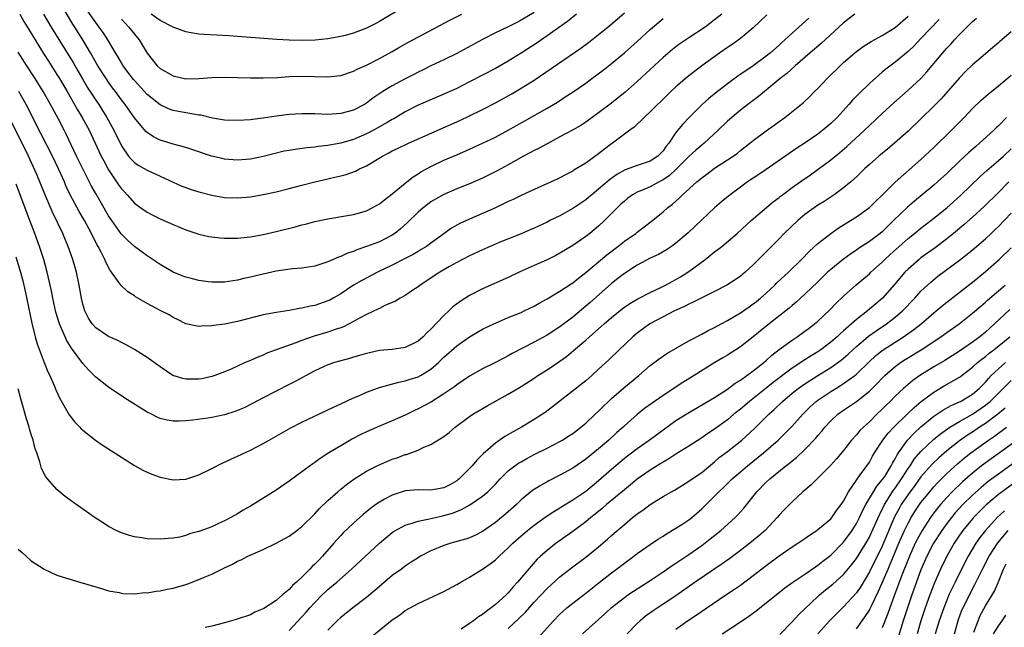
# Model space of a CAD drawing. Units: inches. Extents: x 2562000 to 2565000, y 1551000 to 1554000.
# Drawn here: x 2562573 to 2562726, y 1551600 to 1551694 of the extents above; entities that cross this region are included whole.
import ezdxf

# ---------------------------------------------------------------- set-up
doc = ezdxf.new("R2010")
doc.units = ezdxf.units.IN
doc.header["$MEASUREMENT"] = 0
doc.layers.add('LD25621551_2ft', color=253, linetype='Continuous')

msp = doc.modelspace()

# ---------------------------------------------------------------- linework, layer by layer
at = {"layer": 'LD25621551_2ft'}
for points, elevation in [([(2562659.59, 1551695), (2562658.16, 1551693.84), (2562655, 1551691.62), (2562653.45, 1551690.55), (2562651, 1551688.95), (2562649, 1551687.7), (2562647, 1551686.57), (2562643, 1551684.49), (2562641, 1551683.48), (2562639, 1551682.57), (2562635, 1551680.87), (2562633, 1551679.84), (2562631.24, 1551678.76), (2562631, 1551678.65), (2562630.21, 1551678.21), (2562628.68, 1551677.32), (2562628.07, 1551677), (2562627, 1551676.44), (2562625, 1551675.56), (2562623, 1551674.99), (2562621.29, 1551674.71), (2562621, 1551674.65), (2562619.51, 1551674.49), (2562619, 1551674.4), (2562617.73, 1551674.27), (2562615.96, 1551674.04), (2562615, 1551673.88), (2562614.26, 1551673.74), (2562612.63, 1551673.37), (2562611, 1551672.94), (2562609, 1551672.54), (2562607, 1551672.39), (2562605, 1551672.53), (2562604.61, 1551672.61), (2562602.97, 1551672.97), (2562600.05, 1551673.95), (2562599, 1551674.32), (2562597.21, 1551674.79), (2562595, 1551675.48), (2562593.98, 1551675.98), (2562593, 1551676.63), (2562592.8, 1551676.8), (2562591, 1551678.94), (2562589.57, 1551681), (2562589, 1551681.72), (2562588.07, 1551683), (2562587.6, 1551683.6), (2562587, 1551684.43), (2562586.61, 1551685), (2562585.34, 1551687), (2562584.2, 1551689), (2562583.02, 1551691), (2562581.76, 1551693), (2562581.46, 1551693.46), (2562579.96, 1551695.96)], 7446), ([(2562633, 1551696.25), (2562629, 1551693.87), (2562628.45, 1551693.55), (2562627, 1551692.82), (2562625, 1551692.06), (2562623.7, 1551691.7), (2562623, 1551691.52), (2562621, 1551691.15), (2562619.04, 1551690.96), (2562617.08, 1551690.92), (2562615, 1551690.97), (2562613.08, 1551691.08), (2562605.64, 1551691.64), (2562601.83, 1551691.83), (2562601, 1551691.91), (2562600.05, 1551692.05), (2562599, 1551692.27), (2562597, 1551693), (2562595, 1551694.01), (2562593.63, 1551695)], 7452), ([(2562695.63, 1551694.37), (2562693, 1551692.04), (2562691.88, 1551691), (2562691.4, 1551690.6), (2562691, 1551690.21), (2562689.64, 1551689), (2562689, 1551688.47), (2562687, 1551686.99), (2562684.62, 1551685.38), (2562683, 1551684.19), (2562681.19, 1551682.81), (2562680.08, 1551681.92), (2562679.05, 1551681), (2562677.03, 1551679), (2562676.05, 1551677.95), (2562675, 1551676.63), (2562673.87, 1551675), (2562673.47, 1551674.53), (2562673, 1551673.84), (2562672.19, 1551673), (2562671, 1551672.2), (2562669, 1551671.56), (2562667.11, 1551670.89), (2562665.84, 1551670.16), (2562664.69, 1551669.31), (2562664.35, 1551669), (2562663, 1551667.86), (2562661.94, 1551667), (2562661.44, 1551666.56), (2562661, 1551666.21), (2562659, 1551664.86), (2562657, 1551663.76), (2562655.46, 1551663), (2562655, 1551662.76), (2562653, 1551661.83), (2562652.41, 1551661.59), (2562651, 1551660.97), (2562647.6, 1551659.6), (2562646.17, 1551659), (2562645, 1551658.5), (2562643, 1551657.56), (2562641, 1551656.5), (2562639.88, 1551655.88), (2562638.36, 1551655), (2562635.34, 1551653), (2562635, 1551652.72), (2562634.2, 1551652.2), (2562633, 1551651.39), (2562632.24, 1551651), (2562631.48, 1551650.52), (2562629.83, 1551649.83), (2562629, 1551649.41), (2562628.74, 1551649.26), (2562627, 1551648.45), (2562625.84, 1551647.84), (2562625, 1551647.37), (2562623.43, 1551646.57), (2562623, 1551646.41), (2562622.15, 1551646.15), (2562621, 1551645.74), (2562618.89, 1551645.11), (2562617, 1551644.43), (2562616.06, 1551644.06), (2562611.55, 1551642.45), (2562611, 1551642.18), (2562610.13, 1551641.87), (2562609, 1551641.34), (2562608.75, 1551641.25), (2562608.19, 1551641), (2562605.99, 1551639.99), (2562605, 1551639.56), (2562603.49, 1551639), (2562603, 1551638.83), (2562601.49, 1551638.51), (2562601, 1551638.42), (2562599, 1551638.41), (2562598.52, 1551638.52), (2562596.99, 1551639), (2562595, 1551640.33), (2562594.63, 1551640.63), (2562593, 1551641.77), (2562591.02, 1551643.02), (2562589.75, 1551643.75), (2562589, 1551644.1), (2562588.42, 1551644.42), (2562587, 1551645.05), (2562585, 1551646.38), (2562584.46, 1551647), (2562583.9, 1551647.9), (2562583.31, 1551649), (2562583, 1551650.07), (2562582.8, 1551651), (2562582.46, 1551653), (2562582.02, 1551655), (2562581.45, 1551657), (2562580.75, 1551659), (2562580.22, 1551660.22), (2562579.9, 1551661), (2562578.3, 1551664.3), (2562577.11, 1551667.11), (2562575.86, 1551670.14), (2562574.59, 1551673), (2562573.62, 1551675), (2562571.39, 1551679.39)], 7436), ([(2562572.63, 1551657.37), (2562573.34, 1551655), (2562573.68, 1551653.68), (2562574.06, 1551652.06), (2562575.1, 1551647.1), (2562575.62, 1551645), (2562575.91, 1551643.91), (2562577, 1551641.03), (2562577.59, 1551639.59), (2562577.88, 1551639), (2562578.54, 1551637.46), (2562578.8, 1551636.8), (2562579.43, 1551635.43), (2562580.91, 1551632.91), (2562581.79, 1551631.79), (2562582.54, 1551631), (2562582.75, 1551630.75), (2562583, 1551630.53), (2562584.96, 1551628.96), (2562586.14, 1551628.14), (2562591, 1551625.04), (2562592.31, 1551624.31), (2562593, 1551624.01), (2562593.72, 1551623.72), (2562595, 1551623.27), (2562597, 1551622.84), (2562599, 1551622.92), (2562601, 1551623.6), (2562603, 1551624.58), (2562604.6, 1551625.4), (2562605, 1551625.57), (2562605.95, 1551626.05), (2562607, 1551626.51), (2562609, 1551627.44), (2562611, 1551628.46), (2562611.93, 1551629), (2562612.62, 1551629.38), (2562615.16, 1551630.84), (2562617, 1551631.75), (2562621.89, 1551634.11), (2562623, 1551634.6), (2562625, 1551635.53), (2562625.93, 1551635.93), (2562627, 1551636.41), (2562628.89, 1551637.11), (2562629.18, 1551637.18), (2562632.01, 1551637.99), (2562633, 1551638.18), (2562633.61, 1551638.39), (2562635, 1551638.8), (2562635.38, 1551639), (2562637, 1551639.97), (2562638.17, 1551641), (2562639, 1551641.83), (2562641, 1551643.62), (2562643, 1551645.01), (2562645, 1551646.16), (2562646.73, 1551647), (2562647, 1551647.13), (2562649, 1551647.97), (2562651, 1551648.79), (2562651.46, 1551649), (2562653, 1551649.77), (2562653.77, 1551650.23), (2562655, 1551650.87), (2562657, 1551652.05), (2562658.77, 1551653.23), (2562659, 1551653.36), (2562659.89, 1551654.11), (2562661, 1551654.94), (2562663, 1551656.63), (2562664.3, 1551657.7), (2562666.01, 1551659), (2562667, 1551659.8), (2562668.76, 1551661), (2562669, 1551661.2), (2562671.16, 1551662.84), (2562673, 1551664.38), (2562673.69, 1551665), (2562674.44, 1551665.56), (2562675.51, 1551666.49), (2562676.01, 1551667), (2562678.22, 1551669), (2562679, 1551669.65), (2562679.79, 1551670.21), (2562681, 1551671.13), (2562683, 1551672.42), (2562683.88, 1551673), (2562684.54, 1551673.46), (2562685, 1551673.85), (2562686.48, 1551675), (2562687, 1551675.43), (2562689, 1551676.91), (2562690.22, 1551677.78), (2562691, 1551678.37), (2562691.89, 1551679), (2562694.73, 1551681.27), (2562695.75, 1551682.25), (2562696.49, 1551683), (2562697, 1551683.49), (2562698.44, 1551685), (2562698.73, 1551685.27), (2562700.47, 1551687), (2562701, 1551687.49), (2562702.74, 1551689), (2562703, 1551689.21), (2562704.03, 1551689.97), (2562705.25, 1551690.75), (2562707, 1551691.7), (2562709, 1551692.95), (2562711, 1551694.67)], 7432), ([(2562702.73, 1551695), (2562701, 1551693.67), (2562697.54, 1551690.46), (2562695.81, 1551689), (2562693.51, 1551687), (2562692.2, 1551685.8), (2562691.18, 1551685), (2562689, 1551683.21), (2562688.73, 1551683), (2562687.79, 1551682.21), (2562686.15, 1551681), (2562685, 1551680.12), (2562683.64, 1551679), (2562683, 1551678.42), (2562681.55, 1551677), (2562679.37, 1551675), (2562679, 1551674.71), (2562678.08, 1551673.92), (2562677, 1551672.94), (2562675.03, 1551670.97), (2562674, 1551670), (2562673, 1551669.31), (2562672.4, 1551669), (2562671, 1551668.24), (2562669.66, 1551667.66), (2562669, 1551667.4), (2562668.28, 1551667), (2562667.54, 1551666.46), (2562667, 1551666.03), (2562666.47, 1551665.53), (2562665.87, 1551665), (2562663.93, 1551663), (2562663, 1551662.12), (2562661.62, 1551661), (2562661, 1551660.54), (2562659, 1551659.17), (2562657, 1551657.96), (2562656.38, 1551657.62), (2562655, 1551656.95), (2562653, 1551656.06), (2562650.67, 1551655), (2562649, 1551654.21), (2562645, 1551652.41), (2562643, 1551651.4), (2562641.52, 1551650.48), (2562640.38, 1551649.62), (2562639.77, 1551649), (2562639, 1551648.3), (2562637, 1551646.19), (2562636.37, 1551645.63), (2562635.79, 1551645), (2562635, 1551644.3), (2562633, 1551643.34), (2562631, 1551643.05), (2562629, 1551642.86), (2562627.47, 1551642.53), (2562627, 1551642.42), (2562625.92, 1551642.08), (2562625, 1551641.83), (2562624.37, 1551641.63), (2562623, 1551641.27), (2562622.06, 1551641), (2562621, 1551640.64), (2562619, 1551639.71), (2562617.63, 1551639), (2562615.94, 1551638.06), (2562615, 1551637.61), (2562613, 1551636.6), (2562611, 1551635.56), (2562609.34, 1551634.66), (2562608.01, 1551633.99), (2562607, 1551633.56), (2562606.59, 1551633.41), (2562605, 1551632.91), (2562603, 1551632.48), (2562602.37, 1551632.37), (2562600.06, 1551632.06), (2562599, 1551631.96), (2562597.92, 1551631.92), (2562597, 1551631.94), (2562596.08, 1551632.08), (2562595, 1551632.36), (2562594.54, 1551632.54), (2562593.65, 1551633), (2562593, 1551633.31), (2562589.51, 1551635.51), (2562587, 1551637.18), (2562585, 1551638.75), (2562583.88, 1551639.88), (2562583, 1551640.86), (2562581.25, 1551643.25), (2562580.48, 1551644.48), (2562580.25, 1551645), (2562579.7, 1551646.3), (2562579.37, 1551647), (2562578.82, 1551648.82), (2562578.36, 1551651), (2562578.14, 1551652.14), (2562577.96, 1551653), (2562577.5, 1551655), (2562576.95, 1551657), (2562576.29, 1551659), (2562575.56, 1551661), (2562574.81, 1551663), (2562572.65, 1551668.65)], 7434), ([(2562682.12, 1551695), (2562681, 1551694.09), (2562679.53, 1551693), (2562677, 1551691.33), (2562675.61, 1551690.39), (2562675, 1551689.94), (2562674.47, 1551689.53), (2562673, 1551688.3), (2562669, 1551684.57), (2562667.11, 1551682.89), (2562665, 1551681.21), (2562663, 1551679.69), (2562661, 1551678.27), (2562660.24, 1551677.76), (2562658.97, 1551677.03), (2562657, 1551675.96), (2562655, 1551674.91), (2562653.77, 1551674.23), (2562653, 1551673.86), (2562652.45, 1551673.55), (2562651.37, 1551673), (2562649, 1551671.67), (2562647.27, 1551670.73), (2562645, 1551669.58), (2562643, 1551668.7), (2562641, 1551667.91), (2562639, 1551667.04), (2562637.69, 1551666.31), (2562637, 1551665.89), (2562636.48, 1551665.52), (2562635.8, 1551665), (2562635, 1551664.32), (2562633.32, 1551662.68), (2562632.26, 1551661.74), (2562631.39, 1551661), (2562631, 1551660.74), (2562629, 1551659.73), (2562627, 1551658.97), (2562625.53, 1551658.47), (2562625, 1551658.24), (2562624.06, 1551657.94), (2562623, 1551657.43), (2562622.66, 1551657.34), (2562621, 1551656.61), (2562620.39, 1551656.39), (2562619, 1551655.96), (2562617, 1551655.63), (2562615.51, 1551655.51), (2562613, 1551655.15), (2562611, 1551654.72), (2562609.61, 1551654.39), (2562609, 1551654.22), (2562607.99, 1551654.01), (2562607, 1551653.75), (2562605, 1551653.49), (2562604.53, 1551653.47), (2562603, 1551653.49), (2562602.46, 1551653.54), (2562601, 1551653.73), (2562600.02, 1551653.98), (2562599, 1551654.25), (2562598.44, 1551654.44), (2562597, 1551655.04), (2562595, 1551656.21), (2562593, 1551657.52), (2562591, 1551659), (2562589.96, 1551659.96), (2562588.96, 1551660.96), (2562587.5, 1551663), (2562587, 1551663.75), (2562585, 1551667.19), (2562584.36, 1551668.36), (2562583, 1551671.01), (2562582.03, 1551673), (2562580.41, 1551676.42), (2562580.12, 1551677), (2562579.16, 1551678.84), (2562578.01, 1551681), (2562576.87, 1551683), (2562575.61, 1551685), (2562574.32, 1551687), (2562573, 1551689.08)], 7440), ([(2562573, 1551612.11), (2562573.59, 1551611.59), (2562574.21, 1551611), (2562575, 1551610.29), (2562577, 1551608.98), (2562579, 1551608.09), (2562579.81, 1551607.81), (2562581.33, 1551607.33), (2562582.55, 1551607), (2562585, 1551606.24), (2562586.05, 1551605.95), (2562587, 1551605.65), (2562588.64, 1551605.36), (2562589, 1551605.27), (2562589.23, 1551605.23), (2562591, 1551605.19), (2562592.64, 1551605.36), (2562593, 1551605.35), (2562594.4, 1551605.6), (2562595, 1551605.65), (2562596.1, 1551605.9), (2562597, 1551606.06), (2562599, 1551606.64), (2562599.27, 1551606.73), (2562601, 1551607.39), (2562601.71, 1551607.71), (2562603, 1551608.24), (2562605, 1551609.22), (2562606.21, 1551609.79), (2562607, 1551610.22), (2562607.55, 1551610.45), (2562608.61, 1551611), (2562609.31, 1551611.31), (2562611, 1551612.02), (2562612.99, 1551613.01), (2562615, 1551614.13), (2562616.22, 1551615), (2562617, 1551615.59), (2562619, 1551617.56), (2562619.66, 1551618.34), (2562621, 1551619.61), (2562622.55, 1551621), (2562623, 1551621.38), (2562623.89, 1551622.11), (2562625.05, 1551622.95), (2562627, 1551624.18), (2562628.87, 1551625.13), (2562631, 1551626.02), (2562631.74, 1551626.26), (2562633, 1551626.74), (2562633.21, 1551626.78), (2562635, 1551627.45), (2562635.88, 1551627.88), (2562637, 1551628.31), (2562639, 1551629.55), (2562639.82, 1551630.18), (2562640.77, 1551631), (2562643, 1551632.66), (2562643.49, 1551633), (2562645.7, 1551634.3), (2562649, 1551636.1), (2562651, 1551637.28), (2562653, 1551638.58), (2562653.59, 1551639), (2562655, 1551639.9), (2562657, 1551641.24), (2562658.03, 1551641.97), (2562659.13, 1551642.87), (2562661, 1551644.48), (2562661.58, 1551645), (2562663.42, 1551646.58), (2562663.88, 1551647), (2562665, 1551647.97), (2562666.67, 1551649.33), (2562667, 1551649.58), (2562667.84, 1551650.16), (2562669, 1551650.85), (2562671, 1551651.88), (2562672.64, 1551652.64), (2562673.36, 1551653), (2562674.41, 1551653.59), (2562675, 1551653.89), (2562675.7, 1551654.3), (2562677, 1551655.13), (2562679.54, 1551657), (2562681, 1551658.16), (2562681.49, 1551658.51), (2562682.13, 1551659), (2562684.47, 1551661), (2562686.64, 1551663), (2562690.1, 1551665.9), (2562691, 1551666.58), (2562691.22, 1551666.78), (2562691.52, 1551667), (2562693, 1551668.11), (2562694.26, 1551669), (2562695.89, 1551670.11), (2562697.05, 1551670.95), (2562699, 1551672.42), (2562700.42, 1551673.58), (2562701.5, 1551674.5), (2562704.25, 1551677), (2562705, 1551677.73), (2562707, 1551679.61), (2562708.77, 1551681.23), (2562711, 1551683.2), (2562712.96, 1551685.04), (2562713.92, 1551686.08), (2562716.37, 1551689), (2562717, 1551689.7), (2562717.64, 1551690.36), (2562718.2, 1551691), (2562719, 1551691.85), (2562721, 1551693.86), (2562721.63, 1551694.37)], 7428), ([(2562689.1, 1551694.9), (2562687, 1551692.89), (2562685, 1551691.24), (2562683.71, 1551690.29), (2562683, 1551689.83), (2562681.8, 1551689), (2562679.03, 1551687), (2562676.75, 1551685.25), (2562675, 1551683.74), (2562674.22, 1551683), (2562672.6, 1551681.4), (2562672.16, 1551681), (2562671, 1551679.84), (2562670.05, 1551679), (2562668.53, 1551677.47), (2562667.86, 1551677), (2562665.17, 1551675), (2562665, 1551674.9), (2562663.91, 1551674.09), (2562663, 1551673.35), (2562661, 1551671.9), (2562659.18, 1551670.82), (2562659, 1551670.68), (2562657.89, 1551670.11), (2562657, 1551669.61), (2562656.59, 1551669.41), (2562653, 1551667.84), (2562651, 1551666.91), (2562649.73, 1551666.27), (2562649, 1551665.95), (2562648.37, 1551665.63), (2562647, 1551664.99), (2562645, 1551664.1), (2562643, 1551663.25), (2562641.46, 1551662.54), (2562640.18, 1551661.82), (2562639, 1551660.98), (2562637, 1551659.5), (2562636.3, 1551659), (2562635.49, 1551658.51), (2562635, 1551658.24), (2562634.23, 1551657.77), (2562633, 1551657.14), (2562631, 1551656.08), (2562628.72, 1551655), (2562626.26, 1551653.74), (2562625, 1551652.99), (2562623, 1551651.68), (2562621.84, 1551651), (2562621.3, 1551650.7), (2562621, 1551650.56), (2562619, 1551649.87), (2562618.25, 1551649.75), (2562617, 1551649.44), (2562616.6, 1551649.4), (2562615, 1551649.08), (2562613, 1551648.78), (2562611, 1551648.41), (2562607, 1551647.36), (2562605, 1551646.98), (2562603.26, 1551646.74), (2562603, 1551646.68), (2562601.37, 1551646.63), (2562601, 1551646.58), (2562599, 1551647.02), (2562597.68, 1551647.68), (2562597, 1551648), (2562596.38, 1551648.38), (2562595, 1551649.07), (2562593, 1551650.14), (2562591.2, 1551651.2), (2562591, 1551651.34), (2562589.98, 1551651.98), (2562588.93, 1551652.93), (2562588.63, 1551653.37), (2562587.45, 1551655), (2562587.25, 1551655.25), (2562586.56, 1551656.56), (2562586.41, 1551657), (2562585.87, 1551658.13), (2562585.41, 1551659), (2562585.25, 1551659.25), (2562584.56, 1551660.56), (2562584.37, 1551661), (2562583.28, 1551663), (2562582.43, 1551664.43), (2562581.06, 1551667), (2562580.39, 1551668.39), (2562580.14, 1551669), (2562579.23, 1551671), (2562578.28, 1551673), (2562576.52, 1551676.52), (2562574.2, 1551681), (2562573.07, 1551683)], 7438), ([(2562573.22, 1551695), (2562573.87, 1551693.87), (2562574.62, 1551692.62), (2562576.92, 1551688.92), (2562577.69, 1551687.69), (2562579, 1551685.66), (2562579.41, 1551685), (2562580.59, 1551683), (2562581.73, 1551681), (2562582.18, 1551680.18), (2562582.9, 1551679), (2562583.98, 1551677), (2562585.87, 1551673), (2562586.25, 1551672.25), (2562587, 1551670.86), (2562588.55, 1551668.55), (2562589, 1551667.93), (2562589.45, 1551667.45), (2562589.89, 1551667), (2562591, 1551665.73), (2562591.99, 1551665), (2562593, 1551664.29), (2562593.85, 1551663.85), (2562595, 1551663.29), (2562597, 1551662.4), (2562599, 1551661.58), (2562601, 1551660.91), (2562602.54, 1551660.54), (2562603, 1551660.47), (2562604.32, 1551660.32), (2562605, 1551660.28), (2562606.26, 1551660.26), (2562607, 1551660.28), (2562609, 1551660.47), (2562611, 1551660.84), (2562613, 1551661.32), (2562615.94, 1551662.06), (2562617, 1551662.35), (2562617.53, 1551662.47), (2562619, 1551662.87), (2562621, 1551663.3), (2562623.73, 1551663.73), (2562625, 1551663.95), (2562627, 1551664.54), (2562627.88, 1551665), (2562629, 1551665.62), (2562629.77, 1551666.23), (2562631, 1551667.14), (2562633, 1551668.81), (2562634.22, 1551669.78), (2562635, 1551670.25), (2562635.45, 1551670.55), (2562637, 1551671.4), (2562639, 1551672.36), (2562641, 1551673.22), (2562643, 1551674.06), (2562645.02, 1551674.98), (2562647, 1551675.95), (2562649, 1551677.03), (2562651.55, 1551678.45), (2562655, 1551680.42), (2562655.99, 1551681), (2562656.62, 1551681.38), (2562657.84, 1551682.16), (2562659.05, 1551682.95), (2562661, 1551684.31), (2562661.96, 1551685), (2562663.7, 1551686.3), (2562665, 1551687.34), (2562667, 1551689), (2562669, 1551690.77), (2562671, 1551692.6), (2562673, 1551694.3)], 7442), ([(2562576.92, 1551695), (2562578.11, 1551693), (2562580.74, 1551688.74), (2562581.49, 1551687.49), (2562582.23, 1551686.23), (2562582.95, 1551684.95), (2562583.7, 1551683.7), (2562585, 1551681.68), (2562585.47, 1551681), (2562586.07, 1551680.07), (2562586.74, 1551679), (2562587.84, 1551677), (2562589, 1551674.61), (2562590.1, 1551673), (2562590.51, 1551672.51), (2562591, 1551672.02), (2562591.61, 1551671.61), (2562593, 1551670.81), (2562597, 1551668.95), (2562598.36, 1551668.36), (2562599, 1551668.11), (2562599.82, 1551667.82), (2562601, 1551667.44), (2562603, 1551666.93), (2562605, 1551666.6), (2562607, 1551666.52), (2562609, 1551666.69), (2562611, 1551667.03), (2562613, 1551667.46), (2562615, 1551667.97), (2562617, 1551668.52), (2562618.97, 1551669.03), (2562621, 1551669.49), (2562621.65, 1551669.65), (2562623, 1551669.95), (2562623.85, 1551670.15), (2562625.32, 1551670.68), (2562625.91, 1551671), (2562627, 1551671.49), (2562629.48, 1551673), (2562630.49, 1551673.51), (2562631, 1551673.79), (2562631.82, 1551674.18), (2562633.54, 1551675), (2562641.47, 1551678.53), (2562643, 1551679.23), (2562645, 1551680.21), (2562647, 1551681.24), (2562649.42, 1551682.58), (2562651, 1551683.51), (2562653, 1551684.76), (2562660.26, 1551689.74), (2562661.42, 1551690.58), (2562663, 1551691.82), (2562664.44, 1551693), (2562667, 1551695.18)], 7444), ([(2562653, 1551695.27), (2562651, 1551694.04), (2562650.3, 1551693.7), (2562649, 1551693.03), (2562647, 1551692.09), (2562645, 1551691.07), (2562641, 1551688.92), (2562639, 1551687.93), (2562637, 1551686.96), (2562635.7, 1551686.3), (2562635, 1551685.99), (2562634.35, 1551685.65), (2562633, 1551684.96), (2562631, 1551683.88), (2562629.53, 1551683), (2562628.01, 1551681.99), (2562627, 1551681.2), (2562626.67, 1551681), (2562625, 1551680.13), (2562623, 1551679.58), (2562621, 1551679.47), (2562619, 1551679.54), (2562617.54, 1551679.54), (2562617, 1551679.56), (2562615, 1551679.43), (2562613, 1551679.17), (2562611, 1551678.87), (2562609.33, 1551678.67), (2562609, 1551678.61), (2562607, 1551678.5), (2562605, 1551678.59), (2562603.11, 1551678.89), (2562601.32, 1551679.32), (2562601, 1551679.35), (2562599.62, 1551679.62), (2562599, 1551679.68), (2562597, 1551680.08), (2562596.32, 1551680.32), (2562595, 1551680.95), (2562593, 1551682.56), (2562591, 1551684.69), (2562590.86, 1551684.86), (2562590.01, 1551686.01), (2562589.27, 1551687), (2562589, 1551687.43), (2562588.43, 1551688.43), (2562588.07, 1551689), (2562586.88, 1551691), (2562586.16, 1551692.16), (2562585.56, 1551693), (2562585, 1551693.71), (2562583.64, 1551695.64)], 7448), ([(2562589, 1551694.23), (2562589.59, 1551693.59), (2562590.16, 1551693), (2562591, 1551691.88), (2562591.73, 1551691), (2562593, 1551688.94), (2562594.54, 1551687), (2562595, 1551686.56), (2562597, 1551685.42), (2562599, 1551684.99), (2562601, 1551685.02), (2562603, 1551685.18), (2562605, 1551685.24), (2562609, 1551685.1), (2562611, 1551685.1), (2562613.2, 1551685.2), (2562615, 1551685.33), (2562617, 1551685.4), (2562621, 1551685.26), (2562623, 1551685.49), (2562625, 1551686.18), (2562625.54, 1551686.46), (2562627, 1551687.11), (2562629, 1551688.12), (2562631, 1551689.21), (2562632.12, 1551689.88), (2562633.4, 1551690.6), (2562639.94, 1551694.06), (2562641.79, 1551695)], 7450), ([(2562715.82, 1551694.17), (2562713, 1551691.21), (2562711.92, 1551690.08), (2562711, 1551689.2), (2562709, 1551687.53), (2562707.55, 1551686.45), (2562707, 1551685.99), (2562706.44, 1551685.56), (2562705, 1551684.26), (2562703.35, 1551682.65), (2562702.36, 1551681.64), (2562701.82, 1551681), (2562699.98, 1551679), (2562699, 1551678.04), (2562697.79, 1551677), (2562697, 1551676.38), (2562695.03, 1551675.03), (2562693.77, 1551674.23), (2562692.58, 1551673.42), (2562689, 1551670.94), (2562687.85, 1551670.15), (2562686.08, 1551669), (2562685, 1551668.21), (2562683.4, 1551667), (2562682.08, 1551665.92), (2562681, 1551664.97), (2562679, 1551663.14), (2562676.87, 1551661.13), (2562675, 1551659.52), (2562674.3, 1551659), (2562673.53, 1551658.47), (2562672.27, 1551657.73), (2562671, 1551657.16), (2562669, 1551656.1), (2562667, 1551654.8), (2562665.99, 1551654.01), (2562665, 1551653.26), (2562661.68, 1551650.32), (2562661, 1551649.73), (2562659, 1551648.06), (2562657, 1551646.52), (2562655, 1551645.24), (2562653, 1551644.16), (2562649.61, 1551642.39), (2562649, 1551642.04), (2562648.3, 1551641.7), (2562647, 1551641.01), (2562645, 1551640.02), (2562643, 1551638.91), (2562641, 1551637.58), (2562640.68, 1551637.32), (2562639, 1551636.14), (2562637.06, 1551634.94), (2562635, 1551633.82), (2562634.43, 1551633.57), (2562633, 1551632.87), (2562631, 1551632), (2562629, 1551631.17), (2562627, 1551630.27), (2562626.15, 1551629.85), (2562624.83, 1551629.17), (2562623, 1551628.13), (2562621.15, 1551627), (2562619.84, 1551626.16), (2562619, 1551625.52), (2562618.69, 1551625.31), (2562617, 1551624.07), (2562615.21, 1551622.79), (2562615, 1551622.62), (2562613, 1551621.25), (2562609, 1551618.76), (2562607.88, 1551618.12), (2562607, 1551617.58), (2562605.97, 1551617), (2562605, 1551616.51), (2562604.06, 1551616.06), (2562603, 1551615.58), (2562601, 1551614.83), (2562599.56, 1551614.45), (2562599, 1551614.23), (2562597.98, 1551613.98), (2562597, 1551613.79), (2562596.25, 1551613.75), (2562595, 1551613.64), (2562593, 1551613.71), (2562592.15, 1551613.85), (2562591, 1551614.01), (2562590.23, 1551614.23), (2562589, 1551614.62), (2562588.16, 1551615), (2562587, 1551615.62), (2562586.15, 1551616.15), (2562584.94, 1551616.94), (2562581.43, 1551619.43), (2562580.26, 1551620.26), (2562579, 1551621.34), (2562577.29, 1551623.29), (2562576.58, 1551624.58), (2562576.35, 1551625.65), (2562575.88, 1551627), (2562575.64, 1551627.64), (2562575.29, 1551629), (2562575, 1551629.87), (2562574.74, 1551630.74), (2562574.68, 1551631), (2562574.28, 1551632.28), (2562573.72, 1551634.28), (2562573.39, 1551635.39), (2562573, 1551636.92)], 7430), ([(2562727, 1551692.24), (2562725.24, 1551690.76), (2562725, 1551690.53), (2562724.16, 1551689.84), (2562723, 1551688.87), (2562721, 1551687.15), (2562719.91, 1551686.09), (2562719, 1551685.14), (2562716.11, 1551681.89), (2562715, 1551680.73), (2562713, 1551678.76), (2562711, 1551676.86), (2562708.91, 1551675), (2562707.87, 1551674.13), (2562706.47, 1551673), (2562705, 1551671.72), (2562704.22, 1551671), (2562703.61, 1551670.39), (2562703, 1551669.81), (2562702.1, 1551669), (2562701, 1551668.07), (2562699.55, 1551667), (2562699.23, 1551666.77), (2562698.01, 1551665.99), (2562697, 1551665.38), (2562696.44, 1551665), (2562695, 1551663.96), (2562693.88, 1551663), (2562691.8, 1551661), (2562691, 1551660.19), (2562689.4, 1551658.6), (2562687, 1551656.13), (2562685.73, 1551655), (2562685, 1551654.38), (2562684.18, 1551653.82), (2562682.89, 1551653), (2562681, 1551652.03), (2562679.1, 1551651.1), (2562677.65, 1551650.35), (2562677, 1551650.07), (2562676.31, 1551649.69), (2562674.76, 1551649), (2562673, 1551648.1), (2562670.97, 1551647), (2562669, 1551645.56), (2562668.33, 1551645), (2562666.18, 1551643), (2562664.57, 1551641.43), (2562663, 1551639.97), (2562661.93, 1551639), (2562661, 1551638.2), (2562655.86, 1551634.14), (2562654.71, 1551633.29), (2562654.3, 1551633), (2562653, 1551632.17), (2562651.03, 1551631), (2562648.44, 1551629.56), (2562647, 1551628.54), (2562645.11, 1551626.89), (2562644.11, 1551625.89), (2562643.4, 1551625), (2562643, 1551624.58), (2562641.39, 1551623), (2562641.18, 1551622.82), (2562641, 1551622.69), (2562639.92, 1551622.08), (2562639, 1551621.59), (2562637, 1551621.24), (2562635, 1551621.3), (2562633, 1551621.13), (2562631, 1551620.47), (2562629.82, 1551619.82), (2562629, 1551619.39), (2562628.45, 1551619), (2562627.61, 1551618.39), (2562626.51, 1551617.49), (2562625, 1551616.13), (2562623.4, 1551614.6), (2562623, 1551614.19), (2562621.93, 1551613), (2562620.17, 1551611), (2562619.59, 1551610.41), (2562619, 1551609.76), (2562618.6, 1551609.4), (2562618.24, 1551609), (2562617, 1551607.78), (2562616.17, 1551607), (2562615.54, 1551606.46), (2562615, 1551605.83), (2562613.99, 1551605), (2562613, 1551604.16), (2562611.08, 1551602.92), (2562611, 1551602.85), (2562609.69, 1551602.31), (2562609, 1551601.92), (2562606.81, 1551601.19), (2562605, 1551600.7), (2562603, 1551600.19), (2562601.97, 1551599.97)], 7426), ([(2562615, 1551599.47), (2562617.67, 1551602.33), (2562618.24, 1551603), (2562619, 1551603.83), (2562620.13, 1551605), (2562620.57, 1551605.43), (2562621, 1551605.83), (2562622.4, 1551607), (2562624.66, 1551609), (2562629, 1551613), (2562631, 1551614.67), (2562631.19, 1551614.81), (2562631.51, 1551615), (2562633, 1551615.81), (2562634.11, 1551616.11), (2562635, 1551616.43), (2562636.78, 1551616.78), (2562637.7, 1551617), (2562639, 1551617.29), (2562640.32, 1551617.68), (2562641.76, 1551618.24), (2562643.05, 1551618.95), (2562645, 1551620.3), (2562645.83, 1551621), (2562647, 1551622.19), (2562647.76, 1551623), (2562649, 1551624.21), (2562650.02, 1551625), (2562650.59, 1551625.41), (2562651, 1551625.65), (2562651.86, 1551626.14), (2562653, 1551626.74), (2562655, 1551627.73), (2562657, 1551628.78), (2562657.38, 1551629), (2562658.37, 1551629.63), (2562659, 1551630.04), (2562660.27, 1551631), (2562661, 1551631.61), (2562662.49, 1551633), (2562663, 1551633.48), (2562663.75, 1551634.25), (2562664.52, 1551635), (2562665, 1551635.44), (2562666.91, 1551637.09), (2562669.23, 1551639), (2562671, 1551640.54), (2562672.39, 1551641.61), (2562673.58, 1551642.42), (2562677, 1551644.38), (2562679, 1551645.43), (2562680.02, 1551645.98), (2562681, 1551646.45), (2562682, 1551647), (2562683, 1551647.52), (2562685, 1551648.72), (2562686.34, 1551649.66), (2562687, 1551650.09), (2562687.51, 1551650.49), (2562688.13, 1551651), (2562689, 1551651.78), (2562690.33, 1551653), (2562690.65, 1551653.35), (2562692.44, 1551655), (2562694.46, 1551657), (2562695.71, 1551658.29), (2562697, 1551659.45), (2562699, 1551661), (2562700.17, 1551661.83), (2562702.07, 1551663), (2562703, 1551663.59), (2562705, 1551665.05), (2562705.98, 1551666.02), (2562707, 1551666.97), (2562709, 1551668.95), (2562713, 1551672.45), (2562715, 1551674.33), (2562717.76, 1551677), (2562719.71, 1551679), (2562721, 1551680.36), (2562722.36, 1551681.64), (2562723.4, 1551682.6), (2562725, 1551683.87), (2562727, 1551685.54)], 7424), ([(2562726.24, 1551679), (2562725, 1551677.68), (2562724.64, 1551677.36), (2562724.29, 1551677), (2562722.09, 1551675), (2562721.49, 1551674.51), (2562720.43, 1551673.57), (2562719, 1551672.23), (2562717, 1551670.32), (2562715.58, 1551669), (2562715, 1551668.49), (2562713.2, 1551667), (2562711.98, 1551666.02), (2562710.9, 1551665.1), (2562708.76, 1551663), (2562707.86, 1551662.14), (2562707, 1551661.29), (2562706.65, 1551661), (2562705, 1551659.76), (2562703.33, 1551658.67), (2562703, 1551658.43), (2562702.14, 1551657.86), (2562700.97, 1551657.03), (2562699, 1551655.43), (2562698.52, 1551655), (2562697, 1551653.54), (2562695, 1551651.61), (2562693.63, 1551650.37), (2562693, 1551649.86), (2562692.54, 1551649.46), (2562689.2, 1551646.8), (2562687, 1551644.97), (2562685, 1551643.45), (2562683, 1551642.17), (2562682.26, 1551641.74), (2562681.03, 1551641), (2562677.8, 1551639), (2562676.06, 1551637.94), (2562673, 1551635.93), (2562671.29, 1551634.71), (2562670.13, 1551633.87), (2562669, 1551632.95), (2562667, 1551631.19), (2562666.81, 1551631), (2562665.84, 1551630.16), (2562664.58, 1551629), (2562663, 1551627.63), (2562661, 1551626.02), (2562659, 1551624.66), (2562657, 1551623.55), (2562655.3, 1551622.7), (2562655, 1551622.53), (2562653.84, 1551621.84), (2562653, 1551621.36), (2562652.78, 1551621.22), (2562651, 1551619.73), (2562650.25, 1551619), (2562649, 1551617.89), (2562647, 1551616.23), (2562645, 1551614.83), (2562643.78, 1551614.22), (2562643, 1551613.87), (2562642.36, 1551613.64), (2562640.06, 1551613), (2562639, 1551612.65), (2562637, 1551611.83), (2562635.39, 1551611), (2562635, 1551610.77), (2562633.94, 1551610.06), (2562633, 1551609.45), (2562632.41, 1551609), (2562631, 1551607.99), (2562629, 1551606.31), (2562628.31, 1551605.69), (2562627, 1551604.6), (2562624.87, 1551603), (2562623, 1551601.49), (2562622.48, 1551601), (2562621, 1551599.57)], 7422), ([(2562627, 1551597.89), (2562631, 1551601.12), (2562632.11, 1551601.89), (2562633, 1551602.57), (2562635, 1551603.69), (2562639, 1551605.54), (2562641, 1551606.6), (2562641.66, 1551607), (2562643, 1551607.74), (2562645, 1551609), (2562646.19, 1551609.81), (2562647, 1551610.46), (2562647.28, 1551610.72), (2562647.56, 1551611), (2562649, 1551612.31), (2562649.69, 1551613), (2562651, 1551614.17), (2562652, 1551615), (2562653, 1551615.8), (2562654.86, 1551617.14), (2562656.05, 1551617.95), (2562657, 1551618.5), (2562657.3, 1551618.7), (2562659, 1551619.72), (2562661, 1551621.09), (2562663, 1551622.72), (2562665, 1551624.47), (2562667, 1551626.17), (2562669, 1551627.71), (2562670.82, 1551629), (2562673, 1551630.6), (2562675, 1551632.01), (2562676.82, 1551633.18), (2562681, 1551635.62), (2562683, 1551636.88), (2562684.2, 1551637.8), (2562685, 1551638.3), (2562687, 1551639.74), (2562688.62, 1551641), (2562689, 1551641.32), (2562689.87, 1551642.13), (2562691, 1551643.02), (2562693, 1551644.5), (2562693.78, 1551645), (2562695, 1551645.86), (2562695.64, 1551646.36), (2562696.51, 1551647), (2562697, 1551647.42), (2562698.84, 1551649.16), (2562699.82, 1551650.18), (2562701, 1551651.3), (2562702.89, 1551653), (2562705, 1551654.78), (2562705.23, 1551655), (2562707, 1551656.58), (2562707.41, 1551657), (2562708.24, 1551657.76), (2562711, 1551660.22), (2562711.99, 1551661), (2562713, 1551661.84), (2562715, 1551663.39), (2562717.02, 1551665), (2562719.11, 1551666.89), (2562722.16, 1551669.84), (2562723.21, 1551670.79), (2562725, 1551672.3), (2562725.78, 1551673), (2562727, 1551674.14)], 7420), ([(2562726.62, 1551669), (2562725, 1551667.36), (2562722.8, 1551665.2), (2562721, 1551663.52), (2562719.66, 1551662.34), (2562718.03, 1551661), (2562717, 1551660.18), (2562715.19, 1551658.81), (2562713, 1551657.23), (2562712.71, 1551657), (2562711, 1551655.5), (2562710.5, 1551655), (2562708.9, 1551653.1), (2562707.02, 1551650.98), (2562705.93, 1551650.07), (2562704.71, 1551649), (2562703, 1551647.67), (2562701, 1551645.9), (2562700.51, 1551645.49), (2562700.01, 1551645), (2562699, 1551644.15), (2562697.48, 1551643), (2562697, 1551642.67), (2562695.96, 1551642.04), (2562695, 1551641.42), (2562694.73, 1551641.26), (2562694.36, 1551641), (2562693, 1551640.15), (2562690.08, 1551637.92), (2562689, 1551637.04), (2562686.42, 1551635), (2562685, 1551633.78), (2562684, 1551633), (2562683, 1551632.15), (2562681, 1551630.7), (2562679.96, 1551630.04), (2562679, 1551629.37), (2562677, 1551628.05), (2562675, 1551626.8), (2562673.91, 1551626.09), (2562673, 1551625.58), (2562672.65, 1551625.35), (2562671, 1551624.33), (2562669, 1551622.93), (2562667.95, 1551622.05), (2562667, 1551621.31), (2562664.24, 1551619), (2562663.58, 1551618.42), (2562662.48, 1551617.52), (2562661.81, 1551617), (2562661, 1551616.32), (2562659, 1551614.85), (2562656.4, 1551613), (2562655, 1551611.91), (2562653.98, 1551611), (2562653.47, 1551610.53), (2562652.52, 1551609.48), (2562650.43, 1551607), (2562649.74, 1551606.26), (2562649, 1551605.33), (2562648.67, 1551605), (2562647, 1551603.5), (2562646.36, 1551603), (2562645.55, 1551602.45), (2562645, 1551601.98), (2562644.39, 1551601.61), (2562643.6, 1551601), (2562643, 1551600.56), (2562641.7, 1551599.7)], 7418), ([(2562649, 1551599.81), (2562650.65, 1551601.35), (2562651.66, 1551602.34), (2562653, 1551603.86), (2562655, 1551605.99), (2562657, 1551607.8), (2562658.8, 1551609.2), (2562661, 1551610.88), (2562663, 1551612.47), (2562664.38, 1551613.62), (2562665, 1551614.19), (2562665.44, 1551614.56), (2562667, 1551615.94), (2562668.28, 1551617), (2562668.69, 1551617.31), (2562669, 1551617.57), (2562669.85, 1551618.15), (2562671, 1551619.01), (2562673, 1551620.23), (2562674.31, 1551621), (2562674.75, 1551621.25), (2562675.99, 1551622.01), (2562677, 1551622.62), (2562677.53, 1551623), (2562679, 1551623.99), (2562680.65, 1551625.35), (2562681, 1551625.62), (2562681.72, 1551626.28), (2562683, 1551627.25), (2562685.23, 1551629), (2562687.2, 1551630.8), (2562689.42, 1551633), (2562690.25, 1551633.75), (2562691.52, 1551635), (2562693, 1551636.25), (2562693.93, 1551637), (2562695, 1551637.73), (2562697.01, 1551638.99), (2562699, 1551640.26), (2562700.6, 1551641.4), (2562701.7, 1551642.3), (2562702.43, 1551643), (2562703, 1551643.52), (2562704.88, 1551645.12), (2562706.06, 1551645.94), (2562707.66, 1551647), (2562709, 1551648.03), (2562710.16, 1551649), (2562712.07, 1551651), (2562713, 1551652.05), (2562713.99, 1551653), (2562714.52, 1551653.48), (2562715.63, 1551654.37), (2562719, 1551656.86), (2562720.19, 1551657.81), (2562721.29, 1551658.71), (2562723, 1551660.19), (2562723.87, 1551661), (2562724.45, 1551661.55), (2562725, 1551662.08), (2562727, 1551664.18)], 7416), ([(2562652.68, 1551597.32), (2562656.03, 1551601), (2562657, 1551602.01), (2562657.51, 1551602.49), (2562658.1, 1551603), (2562659, 1551603.74), (2562661, 1551605.3), (2562663.07, 1551606.93), (2562665, 1551608.43), (2562665.78, 1551609), (2562667, 1551609.94), (2562668.47, 1551611), (2562669, 1551611.41), (2562671, 1551612.8), (2562672.31, 1551613.69), (2562673, 1551614.12), (2562673.52, 1551614.48), (2562675, 1551615.33), (2562675.91, 1551615.91), (2562677, 1551616.62), (2562677.47, 1551617), (2562679, 1551618.32), (2562681, 1551620.3), (2562681.67, 1551621), (2562682.36, 1551621.64), (2562683.74, 1551623), (2562685, 1551624.09), (2562686.09, 1551625), (2562688.59, 1551627), (2562690.86, 1551629), (2562691.93, 1551630.07), (2562693, 1551631.17), (2562694.66, 1551633), (2562695.83, 1551634.17), (2562696.77, 1551635), (2562697, 1551635.17), (2562699, 1551636.52), (2562699.77, 1551637), (2562700.54, 1551637.46), (2562701, 1551637.77), (2562702.72, 1551639), (2562703, 1551639.22), (2562705, 1551641.16), (2562705.95, 1551642.05), (2562707, 1551642.89), (2562710.27, 1551645), (2562711.89, 1551646.11), (2562713.02, 1551647), (2562715, 1551648.7), (2562715.38, 1551649), (2562716.24, 1551649.76), (2562717, 1551650.36), (2562721, 1551653.45), (2562721.84, 1551654.16), (2562723, 1551655.12), (2562725.14, 1551657), (2562727, 1551658.79)], 7414), ([(2562660.53, 1551599), (2562663, 1551601.19), (2562663.95, 1551602.05), (2562665, 1551603.04), (2562667, 1551604.61), (2562667.56, 1551605), (2562668.42, 1551605.58), (2562671, 1551607.23), (2562673, 1551608.59), (2562674.42, 1551609.58), (2562675, 1551609.94), (2562677, 1551611.27), (2562679, 1551612.68), (2562680.32, 1551613.68), (2562681.95, 1551615), (2562684.19, 1551617), (2562684.6, 1551617.4), (2562685.53, 1551618.47), (2562687.54, 1551621), (2562689, 1551622.46), (2562689.57, 1551623), (2562692.04, 1551625), (2562692.59, 1551625.41), (2562693, 1551625.78), (2562693.69, 1551626.31), (2562695, 1551627.56), (2562696.69, 1551629.31), (2562697, 1551629.7), (2562697.61, 1551630.39), (2562698.09, 1551631), (2562699, 1551631.98), (2562700.12, 1551633), (2562701, 1551633.63), (2562703, 1551634.99), (2562705, 1551636.58), (2562706.23, 1551637.77), (2562707, 1551638.59), (2562707.41, 1551639), (2562709, 1551640.38), (2562709.84, 1551641), (2562710.54, 1551641.46), (2562713.02, 1551643), (2562716.07, 1551645), (2562717, 1551645.68), (2562718.9, 1551647), (2562721, 1551648.64), (2562722.26, 1551649.74), (2562723, 1551650.36), (2562723.33, 1551650.67), (2562726.04, 1551653)], 7412), ([(2562726.78, 1551649.22), (2562724.42, 1551647), (2562723.66, 1551646.34), (2562723, 1551645.72), (2562722.13, 1551645), (2562721, 1551644.16), (2562719, 1551642.79), (2562716.68, 1551641.32), (2562715, 1551640.35), (2562712.81, 1551639), (2562711.76, 1551638.24), (2562711, 1551637.62), (2562710.29, 1551637), (2562709, 1551635.79), (2562708.23, 1551635), (2562707.6, 1551634.4), (2562707, 1551633.78), (2562706.17, 1551633), (2562705, 1551631.84), (2562704.07, 1551631), (2562703.54, 1551630.46), (2562703, 1551629.8), (2562702.25, 1551629), (2562701, 1551627.4), (2562699.91, 1551626.09), (2562698.96, 1551625.04), (2562696.88, 1551623), (2562695.95, 1551622.05), (2562694.69, 1551621), (2562693, 1551619.45), (2562691.79, 1551618.21), (2562691, 1551617.37), (2562690.7, 1551617), (2562688.81, 1551615), (2562687.86, 1551614.14), (2562686.47, 1551613), (2562685, 1551611.88), (2562683.34, 1551610.66), (2562682.18, 1551609.82), (2562677.99, 1551607), (2562675, 1551604.88), (2562673, 1551603.55), (2562671.45, 1551602.55), (2562670.28, 1551601.72), (2562669.43, 1551601), (2562669, 1551600.59), (2562667.45, 1551599)], 7410), ([(2562675, 1551599.7), (2562676.81, 1551601), (2562678.14, 1551601.86), (2562679.79, 1551603), (2562682.74, 1551605), (2562684.1, 1551605.9), (2562685, 1551606.53), (2562687, 1551608), (2562689, 1551609.57), (2562691, 1551611.08), (2562693, 1551612.44), (2562693.91, 1551613), (2562695, 1551613.75), (2562695.72, 1551614.28), (2562696.84, 1551615), (2562697, 1551615.12), (2562699, 1551616.81), (2562699.16, 1551617), (2562699.91, 1551618.09), (2562700.62, 1551619), (2562701, 1551619.54), (2562701.78, 1551621), (2562703, 1551622.77), (2562703.08, 1551622.92), (2562703.59, 1551623.59), (2562704.6, 1551625), (2562705, 1551625.6), (2562705.5, 1551626.5), (2562705.81, 1551627), (2562707.1, 1551629), (2562707.92, 1551630.08), (2562708.77, 1551631), (2562710.91, 1551633.09), (2562711.94, 1551634.06), (2562713.04, 1551634.96), (2562715, 1551636.43), (2562716.61, 1551637.39), (2562719, 1551638.76), (2562719.14, 1551638.86), (2562721, 1551640.28), (2562721.77, 1551641), (2562722.44, 1551641.56), (2562723, 1551641.97), (2562723.56, 1551642.44), (2562724.29, 1551643), (2562726.77, 1551645)], 7408), ([(2562682.19, 1551599), (2562685, 1551600.82), (2562686.3, 1551601.7), (2562687.45, 1551602.55), (2562688, 1551603), (2562689, 1551603.76), (2562691.9, 1551606.1), (2562693.12, 1551607), (2562695, 1551608.24), (2562696.62, 1551609.38), (2562697, 1551609.61), (2562697.77, 1551610.23), (2562699, 1551611.18), (2562701, 1551613.19), (2562702.32, 1551615), (2562703, 1551616.08), (2562703.47, 1551617), (2562703.95, 1551618.05), (2562704.44, 1551619), (2562705.62, 1551621), (2562706.15, 1551621.85), (2562707, 1551622.82), (2562707.37, 1551623.37), (2562708.39, 1551625), (2562708.58, 1551625.42), (2562709, 1551626.09), (2562709.3, 1551626.7), (2562709.5, 1551627), (2562710.93, 1551629), (2562711.92, 1551630.08), (2562713, 1551631.05), (2562715, 1551632.68), (2562716.38, 1551633.62), (2562717.66, 1551634.34), (2562719, 1551634.92), (2562719.15, 1551635), (2562721, 1551636.13), (2562722.03, 1551637), (2562723, 1551637.98), (2562723.46, 1551638.54), (2562723.9, 1551639), (2562725, 1551640.06), (2562726.1, 1551641)], 7406), ([(2562691.11, 1551598.89), (2562693, 1551600.83), (2562694.05, 1551601.95), (2562697, 1551604.75), (2562697.27, 1551605), (2562698.21, 1551605.79), (2562699.32, 1551606.68), (2562701, 1551608.18), (2562702.29, 1551609.71), (2562703, 1551610.64), (2562704.66, 1551613.34), (2562705, 1551613.94), (2562705.34, 1551614.66), (2562706.56, 1551617.44), (2562707, 1551618.29), (2562707.22, 1551618.78), (2562707.34, 1551619), (2562708.76, 1551621.24), (2562709, 1551621.55), (2562710, 1551623), (2562711, 1551624.57), (2562711.31, 1551625), (2562711.97, 1551626.03), (2562713, 1551627.23), (2562714.93, 1551629.07), (2562716.02, 1551629.98), (2562717.49, 1551631), (2562719, 1551631.89), (2562721, 1551633), (2562723, 1551634.39), (2562723.34, 1551634.66), (2562723.73, 1551635), (2562725, 1551636.27), (2562727, 1551638.23)], 7404), ([(2562726.07, 1551633.93), (2562724.9, 1551633), (2562723, 1551631.58), (2562722.1, 1551631), (2562721, 1551630.24), (2562720.24, 1551629.76), (2562719, 1551628.89), (2562717, 1551627.32), (2562715.75, 1551626.25), (2562714.73, 1551625.27), (2562713, 1551623.31), (2562712.03, 1551621.97), (2562711, 1551620.59), (2562709.95, 1551619), (2562709.61, 1551618.39), (2562708.92, 1551617.08), (2562707, 1551612.55), (2562705, 1551608.56), (2562703.67, 1551606.33), (2562703, 1551605.33), (2562701, 1551603.17), (2562699.9, 1551602.1), (2562698.82, 1551601), (2562697, 1551599)], 7402), ([(2562703, 1551599.76), (2562703.88, 1551601), (2562704.36, 1551601.64), (2562705, 1551602.65), (2562705.12, 1551602.88), (2562705.32, 1551603.32), (2562706.42, 1551605.58), (2562707, 1551606.89), (2562707.89, 1551609), (2562708.24, 1551609.76), (2562708.74, 1551611), (2562709.59, 1551613), (2562710.47, 1551615), (2562711, 1551616.1), (2562711.5, 1551617), (2562712.07, 1551617.93), (2562712.79, 1551619), (2562713, 1551619.3), (2562714.36, 1551621), (2562715, 1551621.76), (2562715.59, 1551622.41), (2562717, 1551623.82), (2562718.67, 1551625.33), (2562719.77, 1551626.23), (2562720.75, 1551627), (2562723.49, 1551629), (2562724.39, 1551629.61), (2562725, 1551630.06), (2562726.29, 1551631)], 7400), ([(2562729, 1551629.76), (2562723.89, 1551626.11), (2562722.4, 1551625), (2562721, 1551623.89), (2562719.45, 1551622.55), (2562717.86, 1551621), (2562717, 1551620.1), (2562716.03, 1551619), (2562715.56, 1551618.44), (2562714.69, 1551617.31), (2562714.48, 1551617), (2562713.17, 1551615), (2562712.4, 1551613.6), (2562712.11, 1551613), (2562711.2, 1551611), (2562711, 1551610.51), (2562710.05, 1551608.05), (2562708.85, 1551604.85), (2562708.16, 1551603), (2562707.87, 1551602.13), (2562707, 1551599.91)], 7398), ([(2562729, 1551626.62), (2562725, 1551623.71), (2562723.44, 1551622.56), (2562722.33, 1551621.67), (2562721, 1551620.47), (2562719.5, 1551619), (2562718.3, 1551617.7), (2562717.71, 1551617), (2562717, 1551616.08), (2562716.22, 1551615), (2562714.96, 1551613), (2562713.93, 1551611), (2562713, 1551608.87), (2562711.59, 1551605), (2562711, 1551603.32), (2562710.25, 1551601), (2562709, 1551596.93)], 7396), ([(2562729, 1551623.5), (2562725.59, 1551621), (2562725, 1551620.55), (2562723.07, 1551618.93), (2562722.07, 1551617.93), (2562721.17, 1551617), (2562721, 1551616.81), (2562719.5, 1551615), (2562719, 1551614.28), (2562718.15, 1551613), (2562717, 1551610.99), (2562716.03, 1551609), (2562715.11, 1551606.89), (2562714.38, 1551605), (2562713.66, 1551603), (2562712.99, 1551601), (2562712.42, 1551599)], 7394), ([(2562725.96, 1551618.04), (2562724.81, 1551617), (2562722.99, 1551615), (2562722.12, 1551613.88), (2562721.51, 1551613), (2562720.33, 1551611), (2562719.29, 1551609), (2562718.29, 1551607), (2562717.34, 1551605), (2562717, 1551604.2), (2562716.52, 1551603), (2562715.82, 1551601), (2562715.22, 1551599)], 7392), ([(2562718.18, 1551599), (2562718.82, 1551601.18), (2562719.36, 1551602.64), (2562719.52, 1551603), (2562720.66, 1551605.34), (2562721.37, 1551606.63), (2562722.55, 1551609), (2562723.58, 1551611), (2562724.91, 1551613.09), (2562726.5, 1551615)], 7390), ([(2562721.22, 1551599.22), (2562721.85, 1551601), (2562722.2, 1551601.8), (2562723, 1551603.34), (2562724.39, 1551605.61), (2562725, 1551607.04), (2562725.79, 1551609), (2562726.2, 1551609.8)], 7388), ([(2562726.13, 1551601.87), (2562725.56, 1551601), (2562725, 1551600.26), (2562724.2, 1551599)], 7386)]:
    msp.add_lwpolyline(points, dxfattribs=dict(at, elevation=elevation))

doc.saveas('drawing.dxf')
